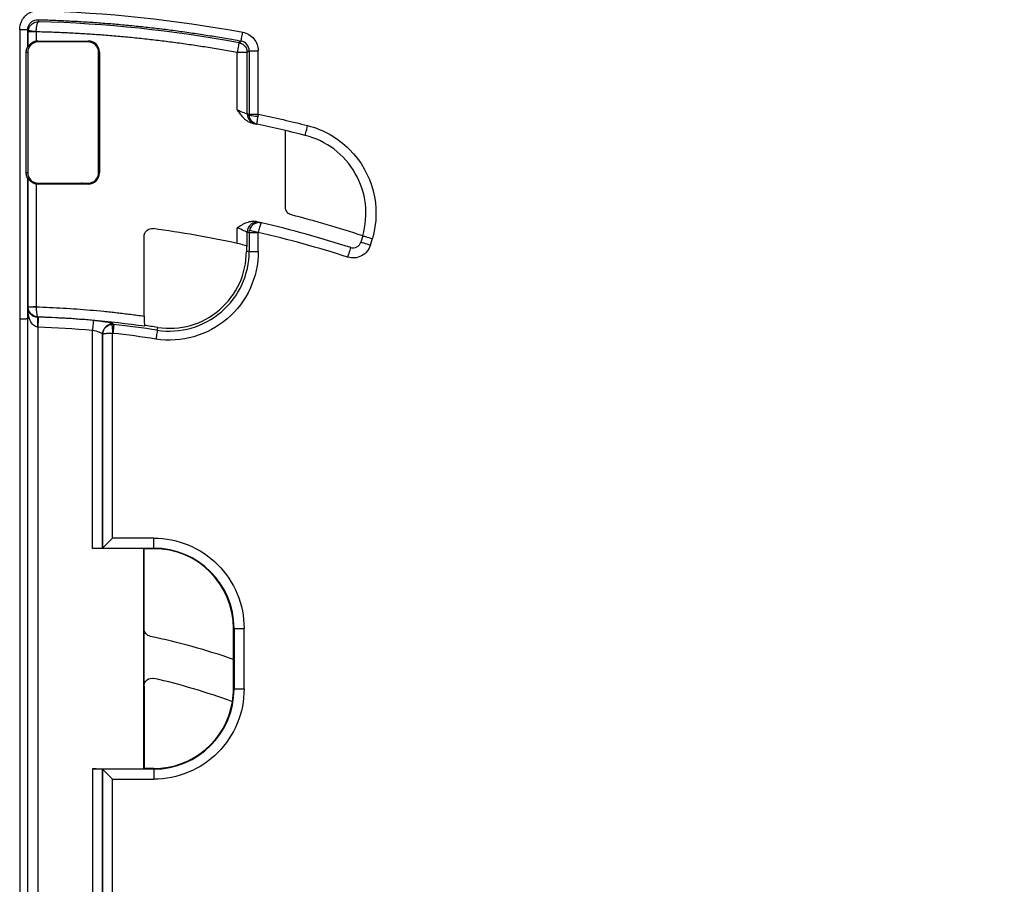
# Model space of a CAD drawing. Units: millimetres. Extents: x 164 to 735, y 28 to 584.
# Drawn here: x 267 to 317, y 504 to 548 of the extents above; entities that cross this region are included whole.
import ezdxf

# ---------------------------------------------------------------- set-up
doc = ezdxf.new("R2010")
doc.units = ezdxf.units.MM

msp = doc.modelspace()

# ---------------------------------------------------------------- linework, layer by layer
at = {"color": 7, "linetype": 'Continuous', "lineweight": 25}
for p, q in [((267.984, 547.558), (268.005, 547.458)), ((267.06, 547.054), (267.06, 532.488)), ((267.465, 547.054), (267.06, 547.054)), ((267.465, 546.203), (267.465, 547.054)), ((267.486, 546.945), (267.465, 547.054)), ((267.486, 546.198), (267.486, 546.945)), ((267.891, 546.946), (267.891, 546.475)), ((267.982, 546.483), (267.982, 546.439)), ((267.982, 546.483), (270.513, 546.483)), ((268.28, 546.439), (267.982, 546.439)), ((268.324, 546.448), (268.28, 546.439)), ((270.171, 546.448), (268.324, 546.448)), ((270.215, 546.439), (270.171, 546.448)), ((270.513, 546.439), (270.215, 546.439)), ((270.513, 546.483), (270.513, 546.439)), ((278.196, 546.485), (278.095, 546.401)), ((267.465, 546.203), (267.486, 546.198)), ((278.609, 545.989), (278.508, 545.905)), ((278.609, 545.989), (278.609, 542.803)), ((278.609, 545.989), (279.063, 545.989)), ((279.063, 542.803), (279.063, 545.989)), ((267.39, 539.849), (267.39, 545.924)), ((267.39, 545.924), (267.467, 545.924)), ((267.467, 545.924), (267.467, 539.849)), ((271.028, 545.924), (271.072, 545.924)), ((271.028, 539.849), (271.028, 545.924)), ((271.072, 545.924), (271.072, 539.849)), ((278.004, 543.016), (278.004, 545.905)), ((278.508, 542.814), (278.508, 545.905)), ((278.609, 542.793), (278.508, 542.814)), ((278.609, 542.803), (278.609, 542.793)), ((278.909, 542.318), (279.005, 542.298)), ((280.43, 538.124), (280.43, 541.98)), ((267.467, 539.849), (267.39, 539.849)), ((267.486, 539.575), (267.465, 539.569)), ((267.465, 532.515), (267.465, 539.569)), ((267.486, 533.114), (267.486, 539.575)), ((271.072, 539.849), (271.028, 539.849)), ((267.891, 539.297), (267.891, 533.109)), ((267.982, 539.333), (267.982, 539.289)), ((267.982, 539.333), (268.28, 539.333)), ((270.513, 539.289), (267.982, 539.289)), ((268.28, 539.333), (268.324, 539.325)), ((268.324, 539.325), (270.171, 539.325)), ((270.215, 539.333), (270.171, 539.325)), ((270.215, 539.333), (270.513, 539.333)), ((270.513, 539.333), (270.513, 539.289)), ((278.004, 536.3), (278.004, 537.09)), ((279.127, 537.359), (279.224, 537.336)), ((273.315, 532.644), (273.315, 536.644)), ((278.508, 536.865), (278.609, 536.842)), ((278.508, 536.147), (278.508, 536.865)), ((278.609, 536.842), (278.609, 535.901)), ((279.063, 536.842), (279.064, 536.854)), ((279.063, 535.901), (279.063, 536.842)), ((284.319, 536.681), (284.227, 536.365)), ((284.713, 536.224), (284.805, 536.54)), ((278.468, 536.198), (278.468, 535.901)), ((278.609, 535.901), (278.468, 535.901)), ((267.467, 533.018), (267.486, 533.114)), ((267.467, 491.154), (267.467, 533.018)), ((267.973, 532.602), (267.972, 532.594)), ((267.06, 532.488), (267.06, 486.262)), ((267.465, 486.262), (267.465, 532.515)), ((267.973, 532.089), (267.973, 491.616)), ((271.784, 532.237), (271.796, 532.224)), ((273.982, 531.935), (274.004, 532.074)), ((270.72, 520.956), (270.72, 531.918)), ((271.224, 531.736), (271.232, 531.728)), ((271.224, 520.964), (271.224, 531.736)), ((271.232, 531.728), (271.232, 520.967)), ((271.736, 521.471), (271.736, 531.773)), ((271.736, 531.773), (271.746, 531.773)), ((271.232, 520.967), (271.736, 521.471)), ((273.804, 521.471), (271.736, 521.471)), ((273.297, 520.956), (270.72, 520.956)), ((271.229, 520.965), (271.224, 520.964)), ((271.229, 520.965), (273.804, 520.965)), ((273.315, 520.939), (273.297, 520.956)), ((273.297, 520.956), (273.297, 509.854)), ((273.804, 520.939), (273.315, 520.939)), ((273.315, 516.921), (273.315, 520.939)), ((273.804, 520.965), (273.804, 520.939)), ((273.315, 514.02), (273.315, 516.921)), ((277.818, 515.367), (277.818, 516.924)), ((277.845, 516.924), (277.818, 516.924)), ((277.845, 516.924), (277.845, 513.886)), ((278.351, 513.886), (278.351, 516.924)), ((277.818, 513.886), (277.818, 515.367)), ((273.315, 514.02), (273.315, 509.872)), ((277.845, 513.886), (277.818, 513.886)), ((270.72, 509.854), (273.297, 509.854)), ((270.72, 509.854), (270.72, 490.723)), ((271.224, 490.202), (271.224, 509.846)), ((271.229, 509.845), (271.224, 509.846)), ((273.804, 509.845), (271.229, 509.845)), ((271.232, 509.843), (271.736, 509.339)), ((271.232, 509.843), (271.232, 487.156)), ((273.297, 509.854), (273.315, 509.872)), ((273.804, 509.872), (273.315, 509.872)), ((273.804, 509.845), (273.804, 509.872)), ((271.736, 487.156), (271.736, 509.339)), ((271.736, 509.339), (273.804, 509.339))]:
    msp.add_line(p, q, dxfattribs=at)
at = {"color": 7, "linetype": 'Continuous', "lineweight": 25, "flags": 128}
for points in [[(278.196, 546.485), (278.199, 546.5), (278.204, 546.529), (278.212, 546.573), (278.223, 546.628), (278.235, 546.695), (278.249, 546.769), (278.263, 546.849), (278.279, 546.931)], [(278.095, 546.401), (278.092, 546.385), (278.086, 546.352), (278.077, 546.304), (278.066, 546.242), (278.052, 546.168), (278.037, 546.086), (278.021, 545.997), (278.004, 545.905)], [(278.508, 545.905), (278.492, 545.905), (278.458, 545.905), (278.409, 545.905), (278.346, 545.905), (278.272, 545.905), (278.188, 545.905), (278.098, 545.905), (278.004, 545.905)], [(278.609, 542.803), (278.624, 542.803), (278.654, 542.803), (278.698, 542.803), (278.755, 542.803), (278.822, 542.803), (278.898, 542.803), (278.979, 542.803), (279.063, 542.803)], [(281.423, 541.737), (281.426, 541.747), (281.433, 541.775), (281.444, 541.82), (281.46, 541.881), (281.479, 541.956), (281.5, 542.04), (281.523, 542.132), (281.548, 542.228)], [(278.609, 536.842), (278.624, 536.842), (278.654, 536.842), (278.698, 536.842), (278.755, 536.842), (278.822, 536.842), (278.898, 536.842), (278.979, 536.842), (279.063, 536.842)], [(279.064, 536.854), (278.982, 536.873), (278.903, 536.891), (278.83, 536.908), (278.765, 536.923), (278.709, 536.936), (278.666, 536.946), (278.637, 536.953), (278.622, 536.957)], [(284.319, 536.681), (284.328, 536.678), (284.356, 536.67), (284.401, 536.657), (284.461, 536.64), (284.535, 536.618), (284.619, 536.594), (284.71, 536.567), (284.805, 536.54)], [(283.714, 536.092), (283.711, 536.083), (283.702, 536.056), (283.688, 536.011), (283.669, 535.951), (283.645, 535.878), (283.618, 535.795), (283.589, 535.704), (283.559, 535.61)], [(284.227, 536.365), (284.236, 536.362), (284.264, 536.354), (284.309, 536.341), (284.369, 536.323), (284.443, 536.302), (284.527, 536.278), (284.618, 536.251), (284.713, 536.224)], [(278.609, 535.901), (278.624, 535.901), (278.654, 535.901), (278.698, 535.901), (278.755, 535.901), (278.822, 535.901), (278.898, 535.901), (278.979, 535.901), (279.063, 535.901)], [(267.991, 532.593), (267.99, 532.576), (267.989, 532.543), (267.987, 532.494), (267.985, 532.431), (267.982, 532.356), (267.98, 532.273), (267.976, 532.183), (267.973, 532.089)], [(270.765, 532.421), (270.764, 532.404), (270.761, 532.37), (270.756, 532.322), (270.751, 532.259), (270.744, 532.184), (270.736, 532.101), (270.728, 532.011), (270.72, 531.918)], [(271.701, 532.225), (271.702, 532.209), (271.704, 532.178), (271.708, 532.134), (271.712, 532.077), (271.718, 532.011), (271.723, 531.936), (271.73, 531.856), (271.736, 531.773)], [(271.796, 532.224), (271.794, 532.209), (271.791, 532.179), (271.786, 532.135), (271.78, 532.079), (271.772, 532.012), (271.764, 531.937), (271.755, 531.857), (271.746, 531.773)], [(273.982, 531.935), (273.98, 531.92), (273.975, 531.89), (273.969, 531.846), (273.96, 531.79), (273.95, 531.724), (273.938, 531.649), (273.926, 531.569), (273.913, 531.486)], [(273.804, 520.965), (273.804, 520.976), (273.804, 521.006), (273.804, 521.054), (273.804, 521.117), (273.804, 521.193), (273.804, 521.28), (273.804, 521.374), (273.804, 521.471)], [(277.845, 516.924), (277.856, 516.924), (277.886, 516.924), (277.933, 516.924), (277.996, 516.924), (278.073, 516.924), (278.16, 516.924), (278.254, 516.924), (278.351, 516.924)], [(277.845, 513.886), (277.856, 513.886), (277.886, 513.886), (277.933, 513.886), (277.996, 513.886), (278.073, 513.886), (278.16, 513.886), (278.254, 513.886), (278.351, 513.886)], [(273.804, 509.845), (273.804, 509.834), (273.804, 509.804), (273.804, 509.757), (273.804, 509.694), (273.804, 509.617), (273.804, 509.531), (273.804, 509.437), (273.804, 509.339)]]:
    msp.add_lwpolyline(points, dxfattribs=at)
at = {"color": 7, "linetype": 'Continuous', "lineweight": 25}
for centre, radius, start, end in [((266.21, 481.63), 105.118, 13.27692, 76.72308), ((266.21, 481.63), 65.853, 79.60221, 88.43846), ((267.982, 545.924), 0.515, 90, 180), ((267.982, 545.924), 0.559, 90, 99.3212), ((270.513, 545.924), 0.559, 0, 90), ((270.513, 545.924), 0.515, 45, 90), ((270.513, 545.924), 0.515, 0, 90), ((270.513, 545.924), 0.515, 0, 45), ((279.013, 542.812), 0.505, 179.814, 258.0983), ((278.968, 543.422), 0.725, 240.2604, 275.9592), ((266.21, 481.63), 62.003, 75.79648, 78.09112), ((280.43, 537.811), 4.05, 343.794, 75.7965), ((267.982, 539.849), 0.515, 180, 270), ((270.513, 539.849), 0.559, 270, 0), ((270.513, 539.849), 0.515, 270, 360), ((267.982, 539.849), 0.559, 260.6788, 270), ((266.21, 481.63), 57.953, 71.79159, 75.48791), ((266.21, 481.63), 55.928, 77.826, 82.228), ((279.014, 536.866), 0.506, 77.1004, 180.0235), ((266.21, 481.63), 57.206, 72.1827, 76.8502), ((283.838, 536.478), 0.405, 252.1827, 343.794), ((274.595, 535.901), 4.014, 261.2169, 0), ((274.595, 535.901), 3.873, 261.2169, 0), ((259.682, 532.474), 8.291, 357.3412, 0.8252), ((266.21, 481.63), 51.002, 81.9462, 88.0187), ((266.21, 481.63), 50.995, 84.8752, 87.9988), ((271.733, 531.731), 0.509, 84.2983, 179.4166), ((266.21, 481.63), 50.902, 81.2169, 83.6999), ((266.21, 481.63), 51.043, 81.2169, 81.9984), ((273.804, 516.924), 4.041, 0, 90), ((273.804, 516.924), 4.015, 360, 90), ((266.21, 481.63), 35.678, 71.0123, 77.9888), ((266.21, 481.63), 33.653, 69.9176, 76.9485), ((273.804, 513.886), 4.041, 270, 0), ((273.804, 513.886), 4.015, 350.6869, 0), ((273.804, 513.886), 4.015, 270, 350.6869)]:
    msp.add_arc(centre, radius, start, end, dxfattribs=at)
for centre, major_axis, ratio, start_param, end_param in [((270.72, 520.965), (0.506, 0), 0.017455, 4.712389, 6.195919), ((271.228, 521.471), (0, 0.506), 0.087489, 3.159046, 3.228859), ((270.72, 509.845), (0.506, 0), 0.017455, 0.087266, 1.570796), ((271.228, 509.339), (0, 0.506), 0.087489, 6.195919, 6.265732)]:
    msp.add_ellipse(centre, major_axis=major_axis, ratio=ratio, start_param=start_param, end_param=end_param, dxfattribs=at)
for points, knots in [([(267.06, 547.054), (267.061, 547.081), (267.062, 547.145), (267.078, 547.269), (267.12, 547.422), (267.205, 547.588), (267.322, 547.736), (267.463, 547.862), (267.627, 547.954), (267.775, 547.997), (267.899, 548.013), (267.963, 548.013), (267.997, 548.013)], [0, 0, 0, 0, 0.054866, 0.127734, 0.25022, 0.372186, 0.498292, 0.627003, 0.749524, 0.871806, 0.933141, 1, 1, 1, 1]), ([(267.465, 547.054), (267.466, 547.077), (267.468, 547.126), (267.484, 547.198), (267.51, 547.267), (267.546, 547.333), (267.591, 547.392), (267.661, 547.46), (267.76, 547.52), (267.878, 547.556), (267.952, 547.558), (267.984, 547.558)], [0, 0, 0, 0, 0.088625, 0.179422, 0.271562, 0.3641, 0.456046, 0.546437, 0.727016, 0.878193, 1, 1, 1, 1]), ([(267.49, 547.002), (267.498, 547.078), (267.524, 547.149), (267.56, 547.208), (267.596, 547.267), (267.64, 547.315), (267.689, 547.352), (267.785, 547.426), (267.896, 547.459), (268.005, 547.458)], [0, 0, 0, 0, 0.0000456547, 0.0000456547, 0.0000456547, 0.0000913094, 0.0000913094, 0.0000913094, 0.0001826188, 0.0001826188, 0.0001826188, 0.0001826188]), ([(267.891, 546.946), (267.892, 546.967), (267.895, 547.009), (267.899, 547.072), (267.906, 547.134), (267.913, 547.193), (267.923, 547.249), (267.934, 547.308), (267.952, 547.372), (267.976, 547.435), (267.994, 547.45), (268.005, 547.458)], [0, 0, 0, 0, 0.082002, 0.164946, 0.248874, 0.333824, 0.419832, 0.506935, 0.635778, 0.800156, 1, 1, 1, 1]), ([(267.984, 547.559), (268.248, 547.551), (268.776, 547.535), (269.567, 547.499), (270.358, 547.454), (271.147, 547.399), (271.936, 547.335), (272.723, 547.262), (273.51, 547.179), (274.295, 547.087), (275.078, 546.986), (275.86, 546.875), (276.641, 546.755), (277.42, 546.626), (277.937, 546.532), (278.196, 546.485)], [0, 0, 0, 0, 0.077072, 0.154119, 0.231141, 0.308139, 0.385111, 0.462059, 0.538982, 0.615881, 0.692754, 0.769603, 0.846427, 0.923226, 1, 1, 1, 1]), ([(267.891, 546.946), (267.872, 546.946), (267.811, 546.946), (267.692, 546.946), (267.534, 546.946), (267.504, 546.945), (267.486, 546.945)], [0, 0, 0, 0, 0.094169, 0.293247, 0.595715, 1, 1, 1, 1]), ([(267.891, 546.946), (267.872, 546.949), (267.831, 546.955), (267.769, 546.963), (267.704, 546.973), (267.641, 546.982), (267.583, 546.99), (267.535, 546.996), (267.499, 547.001), (267.493, 547.002), (267.49, 547.002)], [0, 0, 0, 0, 0.094427, 0.197591, 0.30951, 0.430102, 0.559421, 0.69749, 0.844385, 1, 1, 1, 1]), ([(278.004, 545.905), (277.747, 545.952), (277.233, 546.044), (276.459, 546.171), (275.685, 546.289), (274.91, 546.397), (274.134, 546.496), (273.357, 546.586), (272.579, 546.666), (271.8, 546.737), (271.021, 546.798), (270.24, 546.849), (269.458, 546.892), (268.675, 546.925), (268.153, 546.939), (267.891, 546.946)], [0, 0, 0, 0, 0.077048, 0.154033, 0.230968, 0.307863, 0.384729, 0.461578, 0.538421, 0.615271, 0.692137, 0.769032, 0.845966, 0.922952, 1, 1, 1, 1]), ([(278.279, 546.931), (278.498, 546.891), (278.699, 546.774), (278.984, 546.431), (279.063, 546.213), (279.063, 545.989)], [0, 0, 0, 0, 0.5, 0.5, 1, 1, 1, 1]), ([(267.891, 546.475), (267.776, 546.457), (267.675, 546.401), (267.571, 546.31), (267.543, 546.277), (267.501, 546.221), (267.487, 546.197), (267.486, 546.198)], [0, 0, 0, 0, 0.5, 0.5, 0.75, 0.75, 1, 1, 1, 1]), ([(278.609, 545.989), (278.61, 546.107), (278.568, 546.222), (278.418, 546.403), (278.312, 546.464), (278.196, 546.485)], [0, 0, 0, 0, 0.5, 0.5, 1, 1, 1, 1]), ([(267.39, 545.924), (267.39, 545.993), (267.404, 546.061), (267.442, 546.169), (267.464, 546.203), (267.465, 546.203)], [0, 0, 0, 0, 0.5, 0.5, 1, 1, 1, 1]), ([(278.095, 546.401), (278.117, 546.396), (278.16, 546.387), (278.217, 546.363), (278.266, 546.336), (278.308, 546.308), (278.341, 546.279), (278.368, 546.253), (278.406, 546.21), (278.446, 546.151), (278.485, 546.064), (278.505, 545.984), (278.507, 545.927), (278.508, 545.905)], [0, 0, 0, 0, 0.097375, 0.18612, 0.266228, 0.337693, 0.400513, 0.454688, 0.50022, 0.645471, 0.757798, 0.905601, 1, 1, 1, 1]), ([(278.004, 543.016), (278.129, 542.969), (278.252, 542.919), (278.437, 542.844), (278.497, 542.819), (278.508, 542.814)], [0, 0, 0, 0, 0.5, 0.5, 1, 1, 1, 1]), ([(278.004, 543.016), (278.054, 542.944), (278.155, 542.801), (278.297, 542.633), (278.427, 542.515), (278.535, 542.44), (278.651, 542.379), (278.736, 542.357), (278.778, 542.346)], [0, 0, 0, 0, 0.25059, 0.500558, 0.626675, 0.75035, 0.875568, 1, 1, 1, 1]), ([(279.005, 542.298), (278.905, 542.319), (278.811, 542.371), (278.701, 542.494), (278.669, 542.544), (278.622, 542.659), (278.609, 542.724), (278.609, 542.793)], [0, 0, 0, 0, 0.5, 0.5, 0.75, 0.75, 1, 1, 1, 1]), ([(279.043, 542.701), (279.04, 542.681), (279.032, 542.638), (279.021, 542.577), (279.012, 542.518), (279.005, 542.463), (278.997, 542.398), (278.993, 542.322), (279, 542.307), (279.005, 542.298)], [0, 0, 0, 0, 0.094545, 0.191923, 0.292143, 0.395216, 0.501153, 0.710587, 1, 1, 1, 1]), ([(278.778, 542.346), (278.794, 542.342), (278.821, 542.337), (278.849, 542.331), (278.879, 542.325), (278.899, 542.32), (278.907, 542.319), (278.909, 542.318)], [0, 0, 0, 0, 0.224851, 0.391592, 0.500117, 0.857448, 1, 1, 1, 1]), ([(278.931, 542.32), (278.945, 542.315), (278.97, 542.306), (278.994, 542.301), (279.005, 542.298)], [0, 0, 0, 0, 0.544654, 1, 1, 1, 1]), ([(267.465, 539.569), (267.464, 539.569), (267.442, 539.603), (267.404, 539.71), (267.39, 539.78), (267.39, 539.849)], [0, 0, 0, 0, 0.5, 0.5, 1, 1, 1, 1]), ([(267.486, 539.575), (267.487, 539.575), (267.501, 539.551), (267.543, 539.495), (267.571, 539.463), (267.641, 539.401), (267.682, 539.372), (267.779, 539.325), (267.833, 539.306), (267.891, 539.297)], [0, 0, 0, 0, 0.25, 0.25, 0.5, 0.5, 0.75, 0.75, 1, 1, 1, 1]), ([(280.732, 537.734), (280.646, 537.756), (280.568, 537.807), (280.46, 537.948), (280.43, 538.036), (280.43, 538.124)], [0, 0, 0, 0, 0.5, 0.5, 1, 1, 1, 1]), ([(273.315, 536.644), (273.315, 536.76), (273.367, 536.874), (273.539, 537.024), (273.658, 537.06), (273.773, 537.044)], [0, 0, 0, 0, 0.5, 0.5, 1, 1, 1, 1]), ([(278.994, 537.389), (278.973, 537.394), (278.93, 537.402), (278.864, 537.408), (278.797, 537.408), (278.71, 537.401), (278.601, 537.381), (278.482, 537.343), (278.358, 537.292), (278.2, 537.21), (278.08, 537.136), (278.004, 537.09)], [0, 0, 0, 0, 0.060859, 0.123178, 0.186344, 0.249764, 0.369596, 0.499518, 0.601462, 0.749313, 1, 1, 1, 1]), ([(278.508, 536.865), (278.497, 536.871), (278.437, 536.899), (278.252, 536.982), (278.128, 537.037), (278.004, 537.09)], [0, 0, 0, 0, 0.5, 0.5, 1, 1, 1, 1]), ([(279.224, 537.336), (279.113, 537.362), (278.992, 537.351), (278.822, 537.261), (278.767, 537.218), (278.676, 537.104), (278.64, 537.033), (278.622, 536.957)], [0, 0, 0, 0, 0.5, 0.5, 0.75, 0.75, 1, 1, 1, 1]), ([(278.994, 537.389), (279.008, 537.386), (279.037, 537.379), (279.071, 537.372), (279.098, 537.366), (279.117, 537.361), (279.124, 537.359), (279.127, 537.359)], [0, 0, 0, 0, 0.202379, 0.401941, 0.600303, 0.799111, 1, 1, 1, 1]), ([(279.224, 537.336), (279.222, 537.336), (279.217, 537.335), (279.208, 537.322), (279.198, 537.303), (279.188, 537.28), (279.178, 537.254), (279.168, 537.228), (279.152, 537.179), (279.127, 537.099), (279.094, 536.98), (279.074, 536.895), (279.064, 536.854)], [0, 0, 0, 0, 0.091096, 0.175659, 0.253688, 0.325182, 0.390139, 0.44856, 0.500443, 0.67318, 0.839674, 1, 1, 1, 1]), ([(279.224, 537.336), (279.212, 537.339), (279.185, 537.344), (279.155, 537.347), (279.139, 537.348)], [0, 0, 0, 0, 0.454755, 1, 1, 1, 1]), ([(278.508, 536.147), (278.497, 536.161), (278.437, 536.186), (278.253, 536.242), (278.13, 536.273), (278.004, 536.3)], [0, 0, 0, 0, 0.5, 0.5, 1, 1, 1, 1]), ([(284.713, 536.224), (284.644, 535.987), (284.483, 535.789), (284.048, 535.558), (283.794, 535.535), (283.559, 535.61)], [0, 0, 0, 0, 0.5, 0.5, 1, 1, 1, 1]), ([(279.063, 535.901), (279.063, 534.597), (278.493, 533.358), (276.513, 531.661), (275.202, 531.287), (273.913, 531.486)], [0, 0, 0, 0, 0.5, 0.5, 1, 1, 1, 1]), ([(267.486, 533.114), (267.488, 533.114), (267.49, 533.114), (267.507, 533.114), (267.532, 533.114), (267.565, 533.114), (267.613, 533.114), (267.672, 533.114), (267.748, 533.114), (267.819, 533.112), (267.871, 533.11), (267.891, 533.109)], [0, 0, 0, 0, 0.100013, 0.200041, 0.300101, 0.400128, 0.500141, 0.652426, 0.750012, 0.903717, 1, 1, 1, 1]), ([(267.891, 533.109), (267.787, 533.104), (267.683, 533.098), (267.534, 533.09), (267.489, 533.088), (267.487, 533.088)], [0, 0, 0, 0, 0.5, 0.5, 1, 1, 1, 1]), ([(267.973, 532.602), (267.865, 532.607), (267.757, 532.647), (267.665, 532.727), (267.619, 532.766), (267.577, 532.817), (267.545, 532.878), (267.513, 532.939), (267.491, 533.011), (267.487, 533.088)], [0, 0, 0, 0, 0.0000913976, 0.0000913976, 0.0000913976, 0.0001370964, 0.0001370964, 0.0001370964, 0.0001827953, 0.0001827953, 0.0001827953, 0.0001827953]), ([(267.891, 533.109), (267.89, 533.032), (267.893, 532.959), (267.902, 532.833), (267.909, 532.781), (267.933, 532.656), (267.953, 532.612), (267.973, 532.602)], [0, 0, 0, 0, 0.25, 0.25, 0.5, 0.5, 1, 1, 1, 1]), ([(267.891, 533.109), (268.118, 533.101), (268.572, 533.084), (269.252, 533.048), (269.931, 533.003), (270.609, 532.95), (271.287, 532.887), (271.964, 532.815), (272.64, 532.735), (273.09, 532.674), (273.315, 532.644)], [0, 0, 0, 0, 0.125076, 0.250087, 0.375055, 0.5, 0.624945, 0.749913, 0.874924, 1, 1, 1, 1]), ([(267.467, 533.018), (267.471, 532.923), (267.511, 532.827), (267.638, 532.705), (267.691, 532.669), (267.819, 532.614), (267.894, 532.596), (267.972, 532.594)], [0, 0, 0, 0, 0.5, 0.5, 0.75, 0.75, 1, 1, 1, 1]), ([(267.964, 532.09), (267.886, 532.095), (267.811, 532.134), (267.684, 532.254), (267.632, 532.333), (267.508, 532.6), (267.469, 532.81), (267.467, 533.018)], [0, 0, 0, 0, 0.25, 0.25, 0.5, 0.5, 1, 1, 1, 1]), ([(273.315, 532.644), (273.315, 532.516), (273.319, 532.392), (273.334, 532.203), (273.345, 532.142), (273.356, 532.129)], [0, 0, 0, 0, 0.5, 0.5, 1, 1, 1, 1]), ([(267.465, 532.515), (267.464, 532.513), (267.461, 532.509), (267.445, 532.505), (267.42, 532.5), (267.389, 532.497), (267.351, 532.494), (267.308, 532.491), (267.261, 532.49), (267.212, 532.488), (267.162, 532.488), (267.111, 532.488), (267.077, 532.488), (267.06, 532.488)], [0, 0, 0, 0, 0.102028, 0.201813, 0.29936, 0.394675, 0.487764, 0.578635, 0.667295, 0.753753, 0.838016, 0.920095, 1, 1, 1, 1]), ([(271.784, 532.237), (271.78, 532.241), (271.773, 532.247), (271.751, 532.257), (271.721, 532.269), (271.67, 532.284), (271.587, 532.305), (271.459, 532.331), (271.307, 532.356), (271.137, 532.38), (270.955, 532.402), (270.828, 532.414), (270.765, 532.421)], [0, 0, 0, 0, 0.062684, 0.124908, 0.187228, 0.250199, 0.374962, 0.50005, 0.624339, 0.749509, 0.875204, 1, 1, 1, 1]), ([(271.232, 531.728), (271.233, 531.75), (271.236, 531.797), (271.253, 531.867), (271.28, 531.937), (271.319, 532.005), (271.376, 532.076), (271.459, 532.146), (271.572, 532.204), (271.657, 532.218), (271.701, 532.225)], [0, 0, 0, 0, 0.09221, 0.189204, 0.290304, 0.394595, 0.500951, 0.657103, 0.825547, 1, 1, 1, 1]), ([(271.224, 531.736), (271.213, 531.761), (271.154, 531.795), (270.97, 531.863), (270.847, 531.895), (270.72, 531.918)], [0, 0, 0, 0, 0.5, 0.5, 1, 1, 1, 1]), ([(271.736, 531.773), (271.713, 531.773), (271.664, 531.772), (271.593, 531.77), (271.522, 531.767), (271.455, 531.764), (271.388, 531.758), (271.32, 531.751), (271.257, 531.74), (271.241, 531.732), (271.232, 531.728)], [0, 0, 0, 0, 0.094984, 0.192453, 0.292421, 0.394902, 0.499908, 0.630996, 0.797729, 1, 1, 1, 1]), ([(273.635, 516.527), (273.545, 516.546), (273.463, 516.596), (273.347, 516.738), (273.315, 516.829), (273.315, 516.921)], [0, 0, 0, 0, 0.5, 0.5, 1, 1, 1, 1]), ([(273.315, 514.02), (273.315, 514.143), (273.373, 514.262), (273.561, 514.412), (273.691, 514.441), (273.81, 514.414)], [0, 0, 0, 0, 0.5, 0.5, 1, 1, 1, 1]), ([(278.351, 513.886), (278.351, 512.68), (277.872, 511.524), (276.166, 509.818), (275.01, 509.339), (273.804, 509.339)], [0, 0, 0, 0, 0.5, 0.5, 1, 1, 1, 1])]:
    msp.add_open_spline(points, degree=3, knots=knots, dxfattribs=at)
for points in [[(267.997, 548.013), (271.447, 547.92), (274.884, 547.558), (278.279, 546.931)], [(267.49, 547.002), (267.487, 546.983), (267.486, 546.964), (267.486, 546.945)], [(268.279, 546.439), (268.28, 546.439), (268.28, 546.439), (268.28, 546.439)], [(270.215, 546.439), (270.215, 546.439), (270.215, 546.439), (270.216, 546.439)], [(279.063, 542.803), (279.056, 542.769), (279.05, 542.735), (279.043, 542.701)], [(279.063, 542.803), (279.9, 542.628), (280.719, 542.438), (281.548, 542.228)], [(281.548, 542.228), (282.344, 542.027), (283.071, 541.614), (283.651, 541.033)], [(283.651, 541.033), (284.827, 539.858), (285.269, 538.135), (284.805, 536.54)], [(268.28, 539.333), (268.28, 539.333), (268.28, 539.333), (268.279, 539.333)], [(270.216, 539.333), (270.215, 539.333), (270.215, 539.333), (270.215, 539.333)], [(278.609, 536.842), (278.609, 536.881), (278.613, 536.919), (278.622, 536.957)], [(283.559, 535.61), (282.076, 536.087), (280.581, 536.5), (279.064, 536.854)], [(267.486, 533.114), (267.486, 533.106), (267.487, 533.097), (267.487, 533.088)], [(267.991, 532.593), (267.984, 532.593), (267.978, 532.594), (267.972, 532.594)], [(267.964, 532.09), (267.967, 532.09), (267.97, 532.089), (267.973, 532.089)], [(270.72, 531.918), (269.803, 532), (268.893, 532.057), (267.973, 532.089)], [(271.701, 532.225), (271.732, 532.228), (271.764, 532.228), (271.796, 532.224)], [(273.913, 531.486), (273.189, 531.598), (272.474, 531.693), (271.746, 531.773)], [(273.804, 521.471), (275.01, 521.471), (276.166, 520.992), (277.019, 520.139)], [(277.019, 520.139), (277.872, 519.287), (278.351, 518.13), (278.351, 516.924)]]:
    msp.add_open_spline(points, degree=3, dxfattribs=at)

doc.saveas('drawing.dxf')
